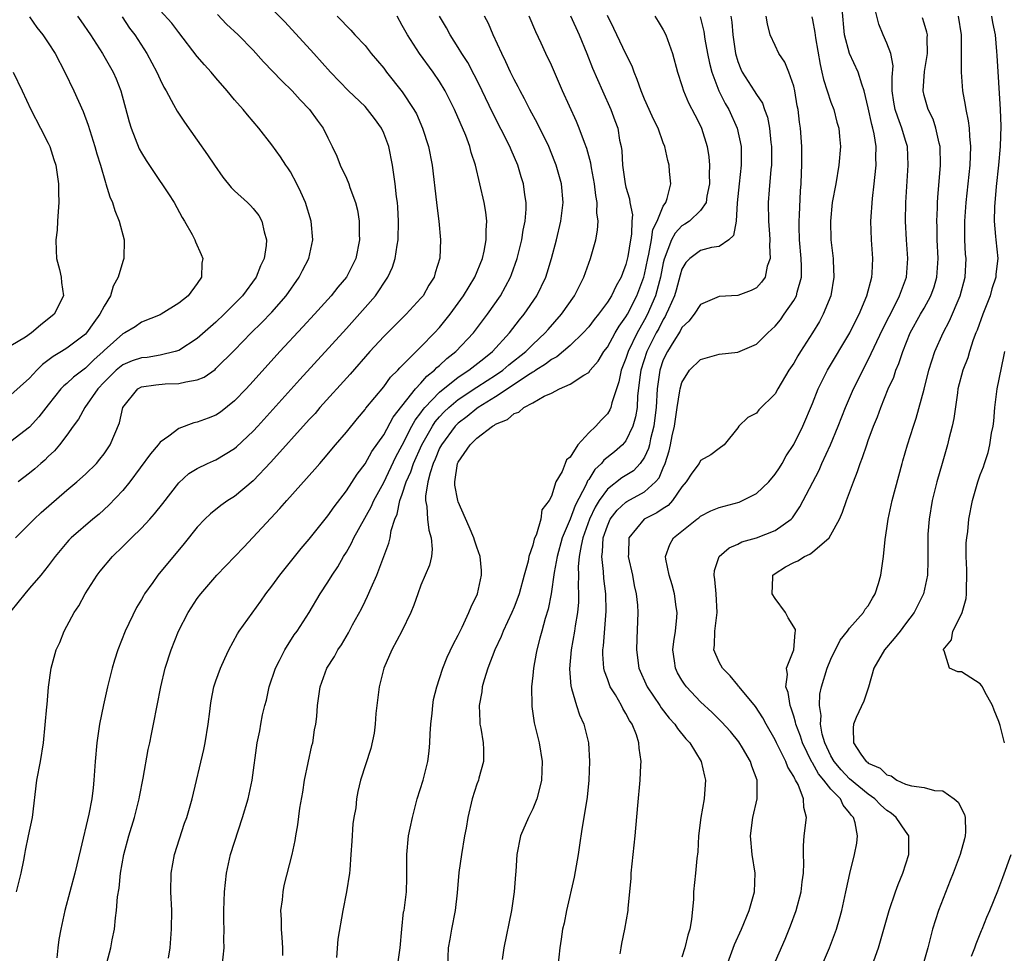
# Model space of a CAD drawing. Units: inches. Extents: x 2514000 to 2515863, y 1524000 to 1527000.
# Drawn here: x 2514838 to 2514944, y 1525354 to 1525455 of the extents above; entities that cross this region are included whole.
import ezdxf

# ---------------------------------------------------------------- set-up
doc = ezdxf.new("R2010")
doc.units = ezdxf.units.IN
doc.header["$MEASUREMENT"] = 0
doc.layers.add('LD25141524_2ft', color=122, linetype='Continuous')

msp = doc.modelspace()

# ---------------------------------------------------------------- linework, layer by layer
at = {"layer": 'LD25141524_2ft'}
for points, elevation in [([(2514837.48, 1525399), (2514839, 1525400.5), (2514839.48, 1525401), (2514840.26, 1525401.74), (2514843, 1525404.12), (2514844.06, 1525405), (2514845, 1525405.85), (2514846.18, 1525407), (2514846.55, 1525407.45), (2514847, 1525408.04), (2514847.66, 1525409), (2514848.66, 1525411.34), (2514849, 1525413), (2514850.62, 1525415), (2514851, 1525415.2), (2514852.56, 1525415.44), (2514853.54, 1525415.54), (2514855, 1525415.56), (2514855.77, 1525415.77), (2514857, 1525415.95), (2514857.73, 1525416.27), (2514858.91, 1525417.09), (2514859, 1525417.17), (2514861, 1525419.16), (2514862.77, 1525421), (2514863.9, 1525422.1), (2514865, 1525423.24), (2514866.55, 1525425), (2514867.94, 1525427), (2514868.29, 1525427.71), (2514868.95, 1525429), (2514869.39, 1525431), (2514869.23, 1525433), (2514868.61, 1525435), (2514868.11, 1525436.11), (2514867.68, 1525437), (2514867, 1525438.28), (2514866.72, 1525438.72), (2514866.51, 1525439), (2514865.92, 1525439.92), (2514865, 1525441.19), (2514863.59, 1525443), (2514862.4, 1525444.4), (2514861.92, 1525445), (2514861, 1525446.01), (2514860.19, 1525447), (2514859, 1525448.37), (2514858.48, 1525449), (2514857.77, 1525449.77), (2514857, 1525450.66), (2514855, 1525453.25), (2514854.25, 1525454.25), (2514853, 1525455.62)], 7748), ([(2514837.6, 1525361), (2514838.1, 1525363), (2514838.39, 1525364.39), (2514838.5, 1525365), (2514838.55, 1525365.45), (2514838.9, 1525367), (2514839.31, 1525369), (2514839.79, 1525373), (2514840.17, 1525375), (2514840.48, 1525377), (2514840.86, 1525380.86), (2514840.87, 1525381.13), (2514841.04, 1525382.96), (2514841.3, 1525385), (2514841.85, 1525387), (2514842.24, 1525387.76), (2514842.7, 1525389), (2514843, 1525389.51), (2514843.78, 1525391), (2514844.28, 1525391.72), (2514844.98, 1525393), (2514846.26, 1525395), (2514846.58, 1525395.42), (2514847.89, 1525397), (2514849, 1525398.09), (2514849.47, 1525398.53), (2514849.93, 1525399), (2514851, 1525400.05), (2514851.91, 1525401), (2514852.42, 1525401.58), (2514853.31, 1525402.69), (2514855, 1525404.9), (2514856.1, 1525405.9), (2514857, 1525406.46), (2514858.09, 1525407), (2514858.72, 1525407.28), (2514859, 1525407.39), (2514861, 1525408.59), (2514861.22, 1525408.78), (2514863, 1525410.47), (2514863.48, 1525411), (2514868, 1525416), (2514873, 1525421.48), (2514875, 1525423.72), (2514876.11, 1525425), (2514877.45, 1525427), (2514877.93, 1525428.07), (2514878.23, 1525429), (2514878.44, 1525430.44), (2514878.54, 1525431), (2514878.59, 1525433), (2514878.51, 1525434.51), (2514878.47, 1525435), (2514878.39, 1525435.61), (2514878.24, 1525437), (2514877.95, 1525439), (2514877.54, 1525441), (2514877, 1525442.46), (2514876.75, 1525443), (2514876.02, 1525444.02), (2514875.27, 1525445), (2514875, 1525445.3), (2514873.22, 1525447), (2514871.29, 1525449), (2514869.51, 1525451), (2514866.38, 1525454.38), (2514865, 1525455.81)], 7752), ([(2514913.77, 1525353), (2514914.65, 1525355.35), (2514915.39, 1525357), (2514916.22, 1525359), (2514916.79, 1525361), (2514916.86, 1525363), (2514916.55, 1525365), (2514916.35, 1525367), (2514916.61, 1525369), (2514917.08, 1525371), (2514917.09, 1525372.91), (2514917.08, 1525373), (2514916.5, 1525374.5), (2514916.38, 1525375), (2514915.52, 1525376.48), (2514915.12, 1525377.12), (2514914.21, 1525378.21), (2514913.26, 1525379.26), (2514912.24, 1525380.24), (2514911, 1525381.41), (2514909.49, 1525383), (2514909.28, 1525383.28), (2514909, 1525383.71), (2514908.53, 1525384.53), (2514908.3, 1525385), (2514908.21, 1525385.79), (2514908.03, 1525387), (2514908.14, 1525387.86), (2514908.3, 1525389), (2514908.46, 1525390.46), (2514908.49, 1525391), (2514908.39, 1525391.61), (2514908.2, 1525393), (2514907.96, 1525393.96), (2514907.63, 1525395), (2514907.28, 1525396.72), (2514907.25, 1525397), (2514907.71, 1525398.29), (2514908.11, 1525399), (2514910.6, 1525401), (2514910.83, 1525401.17), (2514911, 1525401.33), (2514912.11, 1525401.89), (2514913, 1525402.25), (2514915.15, 1525402.85), (2514917, 1525403.77), (2514918.32, 1525405), (2514919, 1525405.84), (2514919.48, 1525406.52), (2514919.77, 1525407), (2514920.2, 1525407.8), (2514921, 1525409.04), (2514921.98, 1525411), (2514923, 1525413.41), (2514923.63, 1525415), (2514924.64, 1525417), (2514927.01, 1525421), (2514927.66, 1525422.34), (2514928.01, 1525423), (2514928.85, 1525425), (2514929.38, 1525427), (2514929.41, 1525427.41), (2514929.49, 1525429), (2514929.34, 1525431), (2514929.27, 1525433), (2514929.45, 1525435.45), (2514929.64, 1525437), (2514929.69, 1525437.69), (2514929.84, 1525439), (2514929.82, 1525439.82), (2514929.84, 1525441), (2514929.64, 1525442.36), (2514929.5, 1525443), (2514929.38, 1525443.38), (2514929, 1525445.16), (2514928.57, 1525447), (2514928.3, 1525447.7), (2514927.93, 1525449), (2514927, 1525451), (2514926.46, 1525453), (2514926.19, 1525455.81)], 7778), ([(2514918.81, 1525353), (2514920.08, 1525355.92), (2514920.66, 1525357.34), (2514921.26, 1525359), (2514921.81, 1525361), (2514921.92, 1525362.08), (2514922.04, 1525363), (2514922.09, 1525364.09), (2514922.05, 1525365), (2514922.04, 1525365.96), (2514922.14, 1525367), (2514922.38, 1525369), (2514922.07, 1525370.07), (2514922.06, 1525371), (2514921.48, 1525372.52), (2514921.21, 1525373), (2514921.12, 1525373.12), (2514921, 1525373.39), (2514920.37, 1525374.37), (2514920.15, 1525375), (2514919.14, 1525377), (2514919, 1525377.31), (2514918.05, 1525379), (2514917.7, 1525379.7), (2514916.91, 1525380.91), (2514915.14, 1525383), (2514915.09, 1525383.09), (2514915, 1525383.18), (2514914.19, 1525384.19), (2514913.35, 1525385), (2514913, 1525385.66), (2514912.44, 1525387), (2514912.5, 1525387.5), (2514912.53, 1525389), (2514912.78, 1525391), (2514912.67, 1525393), (2514912.55, 1525394.55), (2514912.47, 1525395), (2514912.5, 1525395.5), (2514913, 1525397), (2514914.07, 1525397.93), (2514915, 1525398.33), (2514915.43, 1525398.57), (2514917, 1525399.01), (2514919, 1525399.78), (2514920.71, 1525401), (2514920.86, 1525401.14), (2514921, 1525401.35), (2514921.66, 1525402.34), (2514923.73, 1525406.27), (2514924.03, 1525407), (2514924.95, 1525409), (2514925.76, 1525411), (2514926.54, 1525413), (2514927.42, 1525415), (2514927.95, 1525416.05), (2514928.4, 1525417), (2514929, 1525418.11), (2514930.57, 1525421.43), (2514931.23, 1525422.77), (2514931.74, 1525423.74), (2514932.36, 1525425), (2514933.1, 1525427), (2514933.25, 1525429), (2514933.11, 1525431), (2514933.01, 1525433), (2514933.04, 1525435), (2514933.29, 1525439), (2514933.2, 1525441), (2514933, 1525441.65), (2514932.62, 1525443), (2514932.16, 1525444.16), (2514931.89, 1525445), (2514931.76, 1525445.76), (2514931.57, 1525447), (2514931.56, 1525448.44), (2514931.66, 1525449.66), (2514931.41, 1525451), (2514931, 1525452.1), (2514930.6, 1525453), (2514930.15, 1525454.15), (2514929.73, 1525455.73)], 7780), ([(2514859.17, 1525455.17), (2514860.13, 1525454.13), (2514861.37, 1525453), (2514863, 1525451.34), (2514864.09, 1525450.09), (2514866.07, 1525448.07), (2514867.18, 1525447), (2514868.03, 1525446.03), (2514869.03, 1525445), (2514869.85, 1525443.85), (2514870.52, 1525443), (2514871, 1525441.95), (2514871.48, 1525441), (2514871.96, 1525439.96), (2514872.33, 1525439), (2514873, 1525437.61), (2514873.26, 1525437), (2514873.37, 1525436.63), (2514873.99, 1525435), (2514874.19, 1525434.19), (2514874.36, 1525433), (2514874.38, 1525431.62), (2514874.4, 1525431), (2514874.01, 1525429), (2514873.02, 1525427), (2514872.08, 1525425.92), (2514871.35, 1525425), (2514869.56, 1525423), (2514868.34, 1525421.66), (2514865.85, 1525419), (2514863, 1525415.83), (2514862.23, 1525415), (2514861, 1525413.7), (2514859.49, 1525412.51), (2514859, 1525412.18), (2514858.15, 1525411.85), (2514857, 1525411.42), (2514856.64, 1525411.36), (2514855, 1525410.76), (2514853.93, 1525409.93), (2514853, 1525409.26), (2514852.8, 1525409), (2514851.97, 1525408.03), (2514849.76, 1525405), (2514849, 1525404.07), (2514847.5, 1525402.5), (2514846.45, 1525401.55), (2514845.77, 1525401), (2514843.47, 1525399), (2514843.23, 1525398.77), (2514843, 1525398.5), (2514841.75, 1525397), (2514841.43, 1525396.57), (2514841, 1525396.01), (2514840.19, 1525395), (2514839, 1525393.59), (2514838.48, 1525393), (2514837, 1525391.13)], 7750), ([(2514844.14, 1525455), (2514844.51, 1525454.51), (2514845.55, 1525453), (2514846.84, 1525451), (2514847.98, 1525449), (2514848.29, 1525448.29), (2514848.78, 1525447), (2514849.68, 1525443.68), (2514849.89, 1525443), (2514850.77, 1525440.77), (2514851, 1525440.33), (2514851.5, 1525439.5), (2514853, 1525437.26), (2514853.19, 1525437), (2514853.92, 1525435.92), (2514854.52, 1525435), (2514855.39, 1525433.39), (2514855.64, 1525433), (2514856.44, 1525431.56), (2514856.73, 1525431), (2514856.79, 1525430.79), (2514857.42, 1525429.42), (2514857.6, 1525429), (2514857.5, 1525428.5), (2514857.46, 1525427), (2514857, 1525426.3), (2514856.01, 1525425), (2514855, 1525424.18), (2514853.12, 1525423), (2514853, 1525422.94), (2514851, 1525422.17), (2514850.34, 1525421.66), (2514849.22, 1525421), (2514849, 1525420.91), (2514847, 1525419.12), (2514846.88, 1525419), (2514845.89, 1525418.11), (2514845, 1525417.21), (2514843.73, 1525416.27), (2514843, 1525415.57), (2514842.68, 1525415.32), (2514842.37, 1525415), (2514841, 1525413.3), (2514840, 1525412), (2514839, 1525410.88), (2514837, 1525409.35)], 7744), ([(2514839, 1525454.94), (2514839.78, 1525453.78), (2514840.42, 1525453), (2514841, 1525452.15), (2514841.74, 1525451), (2514842.77, 1525449), (2514843.75, 1525447), (2514844.76, 1525444.76), (2514845.29, 1525443.29), (2514846.01, 1525441), (2514846.22, 1525440.22), (2514846.61, 1525439), (2514847.14, 1525437.14), (2514847.2, 1525437), (2514847.62, 1525435.62), (2514847.9, 1525435), (2514848.14, 1525434.14), (2514848.63, 1525433), (2514849.16, 1525431), (2514849.13, 1525429), (2514849, 1525428.66), (2514848.52, 1525427), (2514847.97, 1525426.03), (2514847.67, 1525425), (2514847, 1525423.87), (2514846.55, 1525423), (2514845.89, 1525422.11), (2514845.11, 1525421), (2514845, 1525420.88), (2514843, 1525419.35), (2514842.42, 1525419), (2514841.52, 1525418.48), (2514840.38, 1525417.62), (2514839.78, 1525417), (2514839, 1525416.13), (2514837, 1525414.37)], 7742), ([(2514848.94, 1525454.94), (2514849.73, 1525453.73), (2514850.28, 1525453), (2514851.6, 1525451), (2514852.67, 1525449), (2514853, 1525448.22), (2514853.39, 1525447.39), (2514853.65, 1525447), (2514854.46, 1525445.54), (2514854.82, 1525444.82), (2514855.61, 1525443.61), (2514857, 1525441.7), (2514858.11, 1525440.11), (2514858.83, 1525439), (2514859.74, 1525437.74), (2514860.63, 1525436.63), (2514861, 1525436.25), (2514862.38, 1525435), (2514862.69, 1525434.69), (2514863, 1525434.35), (2514863.59, 1525433.59), (2514863.91, 1525433), (2514864.16, 1525431.84), (2514864.42, 1525431), (2514864.39, 1525430.39), (2514864.16, 1525429), (2514863.78, 1525428.22), (2514863.33, 1525427), (2514861.86, 1525425), (2514859.89, 1525423), (2514859, 1525422.16), (2514857, 1525420.41), (2514855, 1525419.13), (2514854.62, 1525419), (2514853, 1525418.6), (2514851.62, 1525418.38), (2514851, 1525418.33), (2514850, 1525418), (2514849, 1525417.58), (2514848.29, 1525417), (2514847, 1525415.71), (2514846.33, 1525415), (2514844.93, 1525413), (2514844.25, 1525411.75), (2514843.69, 1525411), (2514843, 1525410.02), (2514842.22, 1525409), (2514841.67, 1525408.33), (2514841, 1525407.72), (2514840.64, 1525407.36), (2514840.21, 1525407), (2514839.58, 1525406.42), (2514839, 1525405.95), (2514837.77, 1525405)], 7746), ([(2514872.02, 1525455), (2514872.52, 1525454.52), (2514873, 1525453.96), (2514873.49, 1525453.49), (2514873.89, 1525453), (2514875, 1525451.84), (2514875.67, 1525451), (2514877, 1525449.41), (2514877.3, 1525449), (2514879, 1525446.87), (2514880.24, 1525445), (2514880.51, 1525444.51), (2514881.18, 1525443), (2514881.82, 1525441), (2514882.19, 1525439), (2514882.67, 1525435), (2514882.69, 1525434.69), (2514882.93, 1525433), (2514883.11, 1525431), (2514883.02, 1525429.02), (2514882.53, 1525427.47), (2514882.4, 1525427), (2514881.86, 1525426.14), (2514881.22, 1525425), (2514881, 1525424.72), (2514879.43, 1525423), (2514877, 1525420.63), (2514875.51, 1525419), (2514873.41, 1525416.59), (2514870.16, 1525413), (2514869.63, 1525412.37), (2514869, 1525411.71), (2514864.88, 1525407.12), (2514863, 1525405.14), (2514861, 1525403.46), (2514860.28, 1525403), (2514859.53, 1525402.47), (2514858.41, 1525401.59), (2514857.8, 1525401), (2514857, 1525400.16), (2514855.59, 1525398.41), (2514852.75, 1525395), (2514852.21, 1525394.21), (2514851.35, 1525393), (2514851.21, 1525392.79), (2514851, 1525392.39), (2514850.47, 1525391.53), (2514849.25, 1525389), (2514848.46, 1525387), (2514848.11, 1525385.89), (2514847.86, 1525385), (2514847.35, 1525383), (2514846.92, 1525381.08), (2514846.52, 1525379), (2514846.21, 1525377), (2514846.03, 1525375), (2514845.9, 1525373), (2514845.82, 1525372.18), (2514845.67, 1525371), (2514845.35, 1525369.35), (2514844.46, 1525365.54), (2514843.84, 1525363), (2514842.79, 1525359), (2514842.34, 1525357), (2514842.13, 1525355.87), (2514842.03, 1525355), (2514841.93, 1525353.93)], 7754), ([(2514847.16, 1525352.84), (2514847.71, 1525355), (2514847.86, 1525355.86), (2514848.11, 1525357), (2514848.22, 1525358.22), (2514848.34, 1525359), (2514848.45, 1525360.45), (2514848.61, 1525361.39), (2514848.77, 1525363), (2514849.12, 1525365), (2514849.65, 1525367), (2514850.25, 1525369), (2514850.76, 1525371), (2514850.79, 1525371.21), (2514851.19, 1525373.19), (2514851.72, 1525376.28), (2514851.89, 1525377), (2514852.07, 1525377.93), (2514852.31, 1525379), (2514853.09, 1525383), (2514853.56, 1525385), (2514854.19, 1525387), (2514854.97, 1525389), (2514856.02, 1525391), (2514857, 1525392.51), (2514857.36, 1525393), (2514859.09, 1525395), (2514862, 1525398), (2514865.86, 1525402.14), (2514866.6, 1525403), (2514869.61, 1525406.39), (2514870.13, 1525407), (2514870.55, 1525407.45), (2514871.84, 1525409), (2514873, 1525410.35), (2514874.18, 1525411.82), (2514875, 1525412.77), (2514875.09, 1525412.91), (2514877, 1525415.22), (2514877.74, 1525416.26), (2514878.52, 1525417), (2514878.74, 1525417.26), (2514881, 1525419.5), (2514882.47, 1525421), (2514883, 1525421.59), (2514884.15, 1525423), (2514885, 1525424.18), (2514885.57, 1525425), (2514886.78, 1525427), (2514887.61, 1525429), (2514887.79, 1525429.79), (2514888.01, 1525431), (2514887.98, 1525432.02), (2514888.07, 1525433), (2514887.97, 1525433.97), (2514887.77, 1525435), (2514886.86, 1525439), (2514886.38, 1525440.38), (2514886.24, 1525441), (2514885.8, 1525442.2), (2514884.61, 1525445), (2514883.6, 1525447), (2514883, 1525447.99), (2514882.3, 1525449), (2514880.83, 1525451), (2514879.56, 1525453), (2514879, 1525454.02), (2514878.43, 1525455)], 7756), ([(2514853.89, 1525353.89), (2514854.07, 1525355), (2514854.24, 1525357), (2514854.26, 1525359), (2514854.17, 1525361), (2514854.19, 1525363), (2514854.54, 1525365), (2514855.63, 1525368.37), (2514855.86, 1525369), (2514856.44, 1525371), (2514857.7, 1525376.3), (2514857.84, 1525377), (2514858.18, 1525379), (2514858.35, 1525380.35), (2514858.42, 1525381), (2514858.49, 1525381.51), (2514858.79, 1525383), (2514859, 1525383.65), (2514859.49, 1525385), (2514859.96, 1525386.04), (2514860.37, 1525387), (2514861.3, 1525388.7), (2514861.48, 1525389), (2514863.81, 1525392.19), (2514864.37, 1525393), (2514865, 1525393.8), (2514865.87, 1525395), (2514868.14, 1525397.86), (2514869, 1525398.85), (2514871, 1525401.37), (2514871.67, 1525402.33), (2514873, 1525404.05), (2514874.16, 1525405.84), (2514875, 1525406.94), (2514875.74, 1525408.26), (2514877, 1525410.08), (2514878.03, 1525411.97), (2514880.42, 1525415), (2514881, 1525415.62), (2514881.63, 1525416.37), (2514882.46, 1525417), (2514882.71, 1525417.29), (2514883, 1525417.52), (2514883.76, 1525418.24), (2514884.73, 1525419), (2514886.62, 1525421), (2514888.14, 1525423), (2514889.52, 1525425), (2514890.62, 1525427), (2514890.73, 1525427.27), (2514891.33, 1525429), (2514891.82, 1525431), (2514891.97, 1525432.03), (2514892.17, 1525433), (2514892.28, 1525434.28), (2514892.29, 1525435), (2514892.16, 1525435.84), (2514892.02, 1525437), (2514891.77, 1525437.77), (2514891.4, 1525439), (2514890.67, 1525440.67), (2514890.54, 1525441), (2514888.67, 1525444.67), (2514887.58, 1525447), (2514887, 1525448.17), (2514886.72, 1525448.72), (2514886.02, 1525450.02), (2514885.38, 1525451), (2514885, 1525451.64), (2514884.15, 1525453), (2514883.75, 1525453.75), (2514883, 1525455)], 7758), ([(2514859.68, 1525353), (2514859.89, 1525355), (2514859.85, 1525355.85), (2514859.89, 1525357), (2514859.85, 1525357.85), (2514859.86, 1525359), (2514859.93, 1525361), (2514860.01, 1525361.99), (2514860.13, 1525363), (2514860.56, 1525365), (2514861.86, 1525369), (2514862.44, 1525371), (2514862.89, 1525373), (2514863.44, 1525377), (2514863.71, 1525378.29), (2514863.82, 1525379), (2514864, 1525380), (2514864.25, 1525381), (2514864.41, 1525381.59), (2514864.72, 1525383), (2514865.38, 1525385), (2514865.82, 1525385.82), (2514866.39, 1525387), (2514867.41, 1525388.59), (2514867.72, 1525389), (2514869, 1525391), (2514870.18, 1525393), (2514871, 1525394.23), (2514871.46, 1525395), (2514872.09, 1525395.91), (2514872.7, 1525397), (2514873, 1525397.48), (2514873.55, 1525398.45), (2514873.8, 1525399), (2514875.66, 1525402.34), (2514875.95, 1525403), (2514877, 1525404.93), (2514878.3, 1525407.7), (2514879, 1525408.97), (2514880.03, 1525411), (2514880.37, 1525411.63), (2514881, 1525412.43), (2514881.23, 1525412.77), (2514881.42, 1525413), (2514883, 1525414.66), (2514885, 1525416.27), (2514886.14, 1525417), (2514887.73, 1525418.27), (2514888.67, 1525419), (2514890.49, 1525421), (2514891.59, 1525422.41), (2514892.08, 1525423), (2514893.45, 1525425), (2514894.41, 1525427), (2514894.56, 1525427.44), (2514895.01, 1525429), (2514895.53, 1525431), (2514896.02, 1525433), (2514896.27, 1525435), (2514896.09, 1525437), (2514895.52, 1525439), (2514895.38, 1525439.38), (2514894.72, 1525441), (2514893.5, 1525443.5), (2514892.69, 1525445), (2514892.12, 1525446.12), (2514891.63, 1525447), (2514891.42, 1525447.42), (2514891, 1525448.2), (2514890.61, 1525449), (2514890.12, 1525450.12), (2514889.67, 1525451), (2514888.74, 1525453), (2514888.23, 1525454.23), (2514887.83, 1525455)], 7760), ([(2514866.16, 1525354.16), (2514866.18, 1525355), (2514866.11, 1525356.11), (2514866.02, 1525357), (2514866.02, 1525358.02), (2514865.97, 1525359), (2514866.13, 1525360.13), (2514866.2, 1525361), (2514866.32, 1525361.68), (2514867.17, 1525365), (2514867.5, 1525366.5), (2514867.57, 1525367), (2514867.8, 1525368.2), (2514868, 1525370), (2514868.31, 1525371.69), (2514868.51, 1525373), (2514869.3, 1525376.7), (2514869.4, 1525377), (2514869.59, 1525378.41), (2514869.73, 1525379), (2514869.82, 1525379.82), (2514869.9, 1525381), (2514870.19, 1525383), (2514870.89, 1525385), (2514871.72, 1525386.28), (2514872.08, 1525387), (2514872.47, 1525387.53), (2514873.21, 1525388.79), (2514873.66, 1525389.66), (2514874.61, 1525391.39), (2514875, 1525392.22), (2514875.27, 1525392.73), (2514875.64, 1525393.64), (2514876.26, 1525395), (2514877, 1525397), (2514877.56, 1525398.44), (2514877.68, 1525399), (2514877.81, 1525399.81), (2514878.21, 1525401), (2514878.46, 1525401.54), (2514878.74, 1525403), (2514879, 1525403.68), (2514879.42, 1525405), (2514879.9, 1525406.1), (2514880.19, 1525407), (2514881.09, 1525409), (2514882.23, 1525411), (2514882.53, 1525411.47), (2514883, 1525412), (2514883.48, 1525412.52), (2514883.99, 1525413), (2514885, 1525413.86), (2514887, 1525415.19), (2514888.1, 1525415.9), (2514889, 1525416.46), (2514889.79, 1525417), (2514890.44, 1525417.56), (2514892.25, 1525419), (2514893, 1525419.77), (2514894.34, 1525421), (2514894.64, 1525421.36), (2514896.09, 1525423), (2514897.46, 1525425), (2514898.46, 1525427), (2514899, 1525428.5), (2514899.2, 1525429), (2514899.76, 1525431), (2514899.96, 1525432.04), (2514900.01, 1525433), (2514899.89, 1525433.89), (2514899.92, 1525435), (2514899.76, 1525435.76), (2514899.62, 1525437), (2514899.29, 1525438.71), (2514899.22, 1525439.22), (2514898.8, 1525440.8), (2514898.55, 1525441.46), (2514897.98, 1525443), (2514897.69, 1525443.69), (2514896.2, 1525447), (2514895, 1525449.76), (2514894.4, 1525451), (2514893.9, 1525452.1), (2514893.32, 1525453.32), (2514892.6, 1525455)], 7762), ([(2514897.05, 1525455.05), (2514897.97, 1525453), (2514898.79, 1525451), (2514899.42, 1525449.42), (2514900.47, 1525447), (2514901.38, 1525445), (2514901.82, 1525443.82), (2514902.11, 1525443), (2514902.32, 1525441.68), (2514902.47, 1525441), (2514902.54, 1525440.54), (2514902.63, 1525439), (2514902.92, 1525437), (2514903, 1525436.66), (2514903.39, 1525435.39), (2514903.43, 1525435), (2514903.69, 1525433.69), (2514903.64, 1525433), (2514903.61, 1525431.61), (2514903.49, 1525431), (2514903.21, 1525429.21), (2514903, 1525428.33), (2514902.62, 1525427.38), (2514902.49, 1525427), (2514901.94, 1525426.06), (2514901.43, 1525425), (2514901, 1525424.32), (2514900.04, 1525423), (2514899.57, 1525422.43), (2514899, 1525421.67), (2514898.42, 1525421), (2514897, 1525419.65), (2514895.57, 1525418.43), (2514895, 1525418.16), (2514894.36, 1525417.64), (2514893.33, 1525417), (2514893.15, 1525416.85), (2514893, 1525416.79), (2514892.44, 1525416.44), (2514891, 1525415.45), (2514889, 1525414.13), (2514887.14, 1525413), (2514887, 1525412.9), (2514885.97, 1525412.03), (2514885, 1525411.32), (2514884.68, 1525411), (2514883.19, 1525409), (2514883, 1525408.62), (2514882.54, 1525407.46), (2514882.32, 1525407), (2514881.97, 1525405.97), (2514881.75, 1525405), (2514881.49, 1525403.49), (2514881.5, 1525403), (2514881.64, 1525402.36), (2514881.7, 1525401), (2514881.83, 1525399.83), (2514882.11, 1525399), (2514882.22, 1525397.78), (2514882.14, 1525397), (2514881.93, 1525396.07), (2514881, 1525393.92), (2514880.65, 1525393), (2514880.23, 1525391.77), (2514879.92, 1525391), (2514878.94, 1525389), (2514877.87, 1525387), (2514877.01, 1525385), (2514876.52, 1525383), (2514876.14, 1525380.14), (2514876.07, 1525379), (2514875.98, 1525378.02), (2514875.62, 1525376.38), (2514874.52, 1525373), (2514874.22, 1525371.78), (2514874.1, 1525371), (2514874.01, 1525370.01), (2514873.81, 1525369), (2514873.7, 1525368.3), (2514873.57, 1525366.43), (2514873.49, 1525365), (2514873.35, 1525363.35), (2514873.33, 1525363), (2514873.01, 1525361), (2514872.6, 1525359), (2514872.09, 1525355.91), (2514871.94, 1525353.94)], 7764), ([(2514878.49, 1525353), (2514878.76, 1525355), (2514878.93, 1525357), (2514879.14, 1525358.86), (2514879.18, 1525359), (2514879.45, 1525361), (2514879.5, 1525362.5), (2514879.5, 1525363.5), (2514879.47, 1525365), (2514879.68, 1525367), (2514879.84, 1525367.84), (2514880.08, 1525369), (2514880.6, 1525371), (2514881.22, 1525373), (2514881.73, 1525375), (2514881.89, 1525376.11), (2514881.96, 1525377), (2514881.98, 1525377.98), (2514882.05, 1525379), (2514882.19, 1525380.19), (2514882.26, 1525381), (2514882.36, 1525381.64), (2514882.69, 1525383), (2514883, 1525383.89), (2514883.33, 1525385), (2514883.81, 1525386.2), (2514884.44, 1525387.56), (2514885, 1525388.55), (2514885.42, 1525389.42), (2514886.15, 1525391), (2514886.39, 1525391.61), (2514887.06, 1525393), (2514887.51, 1525395), (2514887.5, 1525395.5), (2514887.37, 1525397), (2514887, 1525398.01), (2514886.75, 1525398.75), (2514886.68, 1525399), (2514886.19, 1525400.19), (2514885, 1525402.87), (2514884.95, 1525403), (2514884.65, 1525404.65), (2514884.64, 1525405), (2514884.93, 1525407), (2514885, 1525407.14), (2514886.29, 1525409), (2514887, 1525409.7), (2514888.69, 1525411), (2514888.89, 1525411.11), (2514889, 1525411.2), (2514890.29, 1525411.71), (2514891, 1525412.37), (2514891.5, 1525412.5), (2514892.05, 1525413), (2514893, 1525413.49), (2514894.22, 1525414.22), (2514895, 1525414.55), (2514895.86, 1525415), (2514897, 1525415.49), (2514898.46, 1525416.46), (2514899, 1525416.77), (2514899.17, 1525417), (2514900.02, 1525417.98), (2514900.63, 1525419), (2514901, 1525419.47), (2514901.84, 1525421), (2514902.27, 1525421.73), (2514903, 1525422.73), (2514903.15, 1525423), (2514904.17, 1525425), (2514904.93, 1525427), (2514905, 1525427.27), (2514905.33, 1525429), (2514905.45, 1525429.45), (2514905.74, 1525431), (2514905.9, 1525432.1), (2514906.36, 1525433), (2514907, 1525434.62), (2514907.26, 1525435), (2514907.42, 1525435.42), (2514907.83, 1525437), (2514907.68, 1525438.32), (2514907.64, 1525439), (2514907.5, 1525439.5), (2514907.16, 1525441), (2514907, 1525441.4), (2514906.44, 1525443), (2514905.94, 1525443.94), (2514905.5, 1525445), (2514905, 1525446.11), (2514904.62, 1525447), (2514904.21, 1525448.21), (2514903.87, 1525449), (2514903.65, 1525449.65), (2514903, 1525450.96), (2514901.69, 1525453.69), (2514901, 1525455.07)], 7766), ([(2514906.11, 1525455), (2514906.45, 1525454.45), (2514907, 1525453.53), (2514907.26, 1525453), (2514908, 1525451), (2514908.53, 1525449), (2514909, 1525447.55), (2514909.16, 1525447), (2514909.72, 1525445.72), (2514910.4, 1525444.4), (2514911, 1525443.23), (2514911.1, 1525443), (2514911.73, 1525441), (2514911.9, 1525439.9), (2514911.97, 1525439), (2514911.94, 1525438.06), (2514911.96, 1525437), (2514911.67, 1525435.67), (2514911.59, 1525435), (2514911, 1525434.13), (2514909.81, 1525433), (2514909.32, 1525432.68), (2514909, 1525432.51), (2514908.28, 1525431.72), (2514907.9, 1525431), (2514907.09, 1525428.91), (2514907, 1525428.52), (2514906.72, 1525427), (2514906.6, 1525426.6), (2514906.18, 1525425), (2514905.53, 1525423.53), (2514905.31, 1525423), (2514905, 1525422.42), (2514904.47, 1525421.53), (2514904.19, 1525421), (2514903.23, 1525419), (2514903, 1525418.27), (2514902.5, 1525417), (2514902.25, 1525415.75), (2514901.48, 1525413.48), (2514901.38, 1525413), (2514901.27, 1525412.73), (2514901, 1525412.31), (2514900.35, 1525411.65), (2514899.78, 1525411), (2514899, 1525410.26), (2514897.82, 1525409), (2514897, 1525407.68), (2514896.63, 1525407.37), (2514896.47, 1525407), (2514896.14, 1525406.14), (2514895.47, 1525405), (2514895, 1525403.49), (2514894.75, 1525403), (2514893.98, 1525402.02), (2514893.85, 1525401), (2514893.39, 1525399.39), (2514893.15, 1525398.85), (2514893, 1525398.21), (2514892.58, 1525397), (2514892.51, 1525396.51), (2514892.08, 1525395), (2514891.54, 1525393), (2514891.41, 1525392.59), (2514891, 1525391.56), (2514890.76, 1525391), (2514889.82, 1525389), (2514889.59, 1525388.41), (2514888.93, 1525387), (2514888.16, 1525385), (2514887.78, 1525383.78), (2514887.57, 1525383), (2514887.52, 1525382.48), (2514887.25, 1525381), (2514887.3, 1525379.3), (2514887.33, 1525379), (2514887.41, 1525378.59), (2514887.67, 1525377), (2514887.71, 1525376.29), (2514887.71, 1525375), (2514887.21, 1525373.21), (2514887.16, 1525373), (2514887, 1525372.57), (2514886.51, 1525371), (2514886.04, 1525369), (2514885.84, 1525367.84), (2514885.68, 1525367), (2514885.35, 1525365), (2514885.08, 1525363.08), (2514884.9, 1525360.9), (2514884.68, 1525359), (2514884.28, 1525357), (2514884.09, 1525355.91), (2514883.91, 1525355), (2514883.85, 1525353)], 7768), ([(2514910.95, 1525454.95), (2514911.35, 1525453.35), (2514911.48, 1525452.52), (2514911.76, 1525451), (2514911.97, 1525449.97), (2514912.21, 1525449), (2514912.97, 1525447), (2514913.64, 1525445.64), (2514914.03, 1525445), (2514914.93, 1525443), (2514915.35, 1525441), (2514915.36, 1525439), (2514915.13, 1525437), (2514914.95, 1525434.95), (2514914.84, 1525433), (2514914.55, 1525431.45), (2514914.04, 1525431), (2514913, 1525430.28), (2514912.17, 1525430.17), (2514911, 1525429.86), (2514909.84, 1525429), (2514909.42, 1525428.58), (2514909, 1525427.86), (2514908.8, 1525427.2), (2514908.4, 1525425.6), (2514908.21, 1525425), (2514907.55, 1525423.55), (2514907.33, 1525423), (2514907.22, 1525422.78), (2514907, 1525422.46), (2514906.52, 1525421.48), (2514906.25, 1525421), (2514905.23, 1525419), (2514904.58, 1525417), (2514904.51, 1525416.51), (2514904.25, 1525414.25), (2514904.19, 1525413), (2514904.02, 1525411.98), (2514903.74, 1525411), (2514903, 1525409.43), (2514902.63, 1525409), (2514901.76, 1525408.24), (2514900.64, 1525407.36), (2514900.38, 1525407), (2514899.66, 1525406.34), (2514899, 1525405.26), (2514898.88, 1525405.12), (2514898.72, 1525404.72), (2514897.54, 1525402.46), (2514897, 1525401), (2514896.17, 1525399), (2514895.61, 1525397), (2514895.29, 1525395.29), (2514894.98, 1525393), (2514894.66, 1525391.34), (2514894.34, 1525390.34), (2514893.97, 1525389), (2514893.77, 1525388.23), (2514893.42, 1525387), (2514893.36, 1525386.64), (2514893.06, 1525385), (2514893, 1525384.24), (2514892.87, 1525383), (2514892.89, 1525381), (2514892.9, 1525380.9), (2514893.16, 1525379.16), (2514893.7, 1525377), (2514894.02, 1525375), (2514893.92, 1525373), (2514893.76, 1525372.24), (2514893.42, 1525371), (2514893, 1525369.93), (2514892.55, 1525369), (2514891.69, 1525367), (2514891.29, 1525365), (2514891.17, 1525363.17), (2514891.13, 1525362.87), (2514890.99, 1525360.99), (2514890.71, 1525359), (2514889.9, 1525355), (2514889.73, 1525353.73)], 7770), ([(2514914.26, 1525455), (2514914.35, 1525454.35), (2514914.46, 1525453), (2514914.75, 1525451), (2514915, 1525450.14), (2514915.31, 1525449.31), (2514915.47, 1525449), (2514916.77, 1525447), (2514917, 1525446.61), (2514917.65, 1525445.65), (2514917.88, 1525445), (2514918.18, 1525444.18), (2514918.4, 1525443), (2514918.55, 1525441.45), (2514918.61, 1525441), (2514918.6, 1525439), (2514918.54, 1525438.54), (2514918.36, 1525436.36), (2514918.27, 1525435), (2514918.3, 1525433), (2514918.41, 1525431.59), (2514918.44, 1525431), (2514918.39, 1525430.39), (2514918.49, 1525429), (2514918.16, 1525428.16), (2514917.92, 1525427), (2514917.55, 1525426.45), (2514917, 1525425.84), (2514916.45, 1525425.55), (2514915, 1525425.02), (2514913, 1525424.92), (2514911, 1525424.06), (2514910.31, 1525423), (2514909.75, 1525422.25), (2514909, 1525421.57), (2514908.81, 1525421.19), (2514908.12, 1525420.12), (2514907.44, 1525419), (2514907, 1525418.11), (2514906.62, 1525417), (2514906.36, 1525415), (2514906.25, 1525413), (2514906.11, 1525411.89), (2514905.99, 1525411), (2514905.64, 1525409.64), (2514905.51, 1525409), (2514905.41, 1525408.59), (2514905, 1525407.68), (2514904.54, 1525407), (2514903.79, 1525406.21), (2514902.57, 1525405.43), (2514901, 1525404.22), (2514900.13, 1525403), (2514899.7, 1525402.3), (2514899.08, 1525401), (2514898.38, 1525399), (2514898.18, 1525398.18), (2514897.99, 1525397), (2514897.88, 1525395.88), (2514897.9, 1525395), (2514897.86, 1525393.86), (2514897.92, 1525393), (2514897.9, 1525392.1), (2514897.81, 1525391), (2514897.56, 1525389.56), (2514897.49, 1525389), (2514897.12, 1525387), (2514896.93, 1525384.93), (2514897.09, 1525383.09), (2514897.11, 1525383), (2514897.17, 1525382.83), (2514897.69, 1525381), (2514898.01, 1525380.01), (2514898.46, 1525379), (2514898.97, 1525377), (2514899.1, 1525375), (2514899.03, 1525373), (2514898.82, 1525371.18), (2514898.46, 1525369), (2514898.28, 1525367.72), (2514898.01, 1525366.01), (2514897.87, 1525365), (2514897.43, 1525362.57), (2514896.6, 1525359), (2514896.35, 1525357.65), (2514896.19, 1525357), (2514896.06, 1525355.94), (2514895.91, 1525355), (2514895.7, 1525353)], 7772), ([(2514902.36, 1525354.36), (2514902.49, 1525355), (2514902.55, 1525355.45), (2514902.89, 1525357), (2514903.23, 1525359), (2514903.24, 1525359.24), (2514903.42, 1525361), (2514903.54, 1525362.46), (2514903.56, 1525363), (2514903.76, 1525365), (2514903.99, 1525367), (2514904.27, 1525370.27), (2514904.54, 1525373), (2514904.61, 1525374.61), (2514904.64, 1525375), (2514904.41, 1525376.41), (2514904.39, 1525377), (2514904.13, 1525377.87), (2514903.66, 1525379), (2514903.39, 1525379.39), (2514903, 1525380.16), (2514902.67, 1525380.67), (2514902.52, 1525381), (2514901.86, 1525382.14), (2514901.32, 1525383), (2514901.22, 1525383.22), (2514901, 1525383.87), (2514900.69, 1525384.69), (2514900.62, 1525385), (2514900.51, 1525386.51), (2514900.52, 1525387), (2514900.58, 1525387.42), (2514900.87, 1525391.13), (2514900.83, 1525393), (2514900.63, 1525394.63), (2514900.6, 1525395.4), (2514900.4, 1525397), (2514900.49, 1525397.51), (2514900.56, 1525399), (2514901, 1525400.29), (2514901.31, 1525401), (2514902.04, 1525401.96), (2514903, 1525402.83), (2514903.1, 1525402.9), (2514905, 1525403.93), (2514906.18, 1525405), (2514906.55, 1525405.45), (2514907, 1525406.52), (2514907.21, 1525407), (2514907.64, 1525408.36), (2514907.79, 1525409), (2514907.96, 1525409.96), (2514908.19, 1525411), (2514908.49, 1525413), (2514908.79, 1525414.79), (2514908.8, 1525415), (2514909, 1525415.69), (2514909.83, 1525417), (2514911, 1525418.16), (2514913, 1525418.71), (2514915, 1525418.92), (2514917, 1525419.78), (2514918.24, 1525421), (2514919, 1525421.71), (2514919.58, 1525422.42), (2514919.99, 1525423), (2514921, 1525424.47), (2514921.29, 1525425), (2514921.36, 1525425.36), (2514921.83, 1525427), (2514921.83, 1525428.17), (2514921.79, 1525429), (2514921.61, 1525431), (2514921.58, 1525432.42), (2514921.59, 1525433), (2514921.63, 1525433.63), (2514921.73, 1525436.27), (2514921.8, 1525437), (2514921.82, 1525438.18), (2514921.87, 1525439), (2514921.88, 1525439.88), (2514921.86, 1525441), (2514921.72, 1525443), (2514921.63, 1525443.63), (2514921.47, 1525445), (2514921.38, 1525445.38), (2514921.11, 1525447), (2514921, 1525447.48), (2514920.49, 1525449), (2514920.06, 1525450.06), (2514919.42, 1525451), (2514919, 1525451.86), (2514918.49, 1525453), (2514918.17, 1525454.17), (2514918.06, 1525455)], 7774), ([(2514922.93, 1525454.93), (2514923, 1525454.6), (2514923.26, 1525453.26), (2514923.33, 1525452.67), (2514923.83, 1525449.83), (2514924.03, 1525449), (2514924.19, 1525448.19), (2514925, 1525445.77), (2514925.3, 1525445), (2514925.64, 1525443.64), (2514925.83, 1525443), (2514925.92, 1525442.08), (2514926.01, 1525441), (2514925.86, 1525439), (2514925.51, 1525437), (2514925.14, 1525435), (2514924.94, 1525433), (2514924.97, 1525431), (2514925.23, 1525429), (2514925.23, 1525428.77), (2514925.32, 1525427), (2514924.97, 1525425), (2514924.17, 1525423), (2514923.76, 1525422.24), (2514923.02, 1525421), (2514921.73, 1525419), (2514921.45, 1525418.56), (2514921, 1525417.77), (2514920.49, 1525417), (2514919.3, 1525415), (2514919, 1525414.46), (2514917.27, 1525412.73), (2514917, 1525412.38), (2514916.07, 1525411.93), (2514915.12, 1525411), (2514915, 1525410.8), (2514913.54, 1525409), (2514913, 1525408.61), (2514912.1, 1525407.9), (2514911, 1525407.29), (2514910.86, 1525407), (2514910.07, 1525405.93), (2514909.47, 1525405), (2514909, 1525404.49), (2514907.98, 1525403), (2514907.52, 1525402.48), (2514907, 1525402.16), (2514906.32, 1525401.68), (2514904.95, 1525401), (2514903.3, 1525399), (2514903.26, 1525397.26), (2514903.23, 1525397), (2514903.69, 1525395), (2514903.89, 1525393.89), (2514904.1, 1525393), (2514904.23, 1525391.77), (2514904.28, 1525391), (2514904.18, 1525388.18), (2514904.12, 1525387), (2514904.39, 1525385), (2514905.28, 1525383), (2514906.63, 1525381), (2514906.77, 1525380.77), (2514907.65, 1525379.65), (2514908.23, 1525379), (2514908.53, 1525378.53), (2514909.44, 1525377.44), (2514909.86, 1525377), (2514911.08, 1525375), (2514911.43, 1525373.43), (2514911.54, 1525373), (2514911.49, 1525372.51), (2514911.39, 1525371), (2514911.04, 1525369), (2514910.79, 1525367), (2514910.71, 1525365.29), (2514910.59, 1525364.59), (2514910.46, 1525363), (2514910.24, 1525361), (2514910.23, 1525360.23), (2514910.02, 1525358.02), (2514909.84, 1525357), (2514909.64, 1525356.36), (2514909.33, 1525355), (2514909, 1525353.98)], 7776), ([(2514923.97, 1525353), (2514924.83, 1525355), (2514925.58, 1525357), (2514925.91, 1525358.09), (2514926.16, 1525359), (2514926.61, 1525361), (2514926.67, 1525361.33), (2514927.03, 1525362.97), (2514927.53, 1525365), (2514927.76, 1525366.24), (2514927.83, 1525367), (2514927.6, 1525368.4), (2514927.4, 1525369), (2514927.2, 1525369.2), (2514927, 1525369.49), (2514926.3, 1525370.3), (2514926.01, 1525371), (2514925, 1525372.03), (2514924.25, 1525373), (2514923.67, 1525373.67), (2514923, 1525374.85), (2514922.94, 1525374.94), (2514921.93, 1525377), (2514921.72, 1525377.72), (2514921.23, 1525379), (2514921.2, 1525379.2), (2514921, 1525379.87), (2514920.73, 1525380.73), (2514920.62, 1525381), (2514920.4, 1525382.4), (2514920.16, 1525383), (2514920.32, 1525384.32), (2514920.22, 1525385), (2514921.01, 1525387), (2514921.16, 1525388.84), (2514921.21, 1525389), (2514921.18, 1525389.18), (2514920.41, 1525390.41), (2514920.11, 1525391), (2514919, 1525392.51), (2514918.68, 1525393), (2514918.77, 1525394.77), (2514918.75, 1525395), (2514919, 1525395.19), (2514920.11, 1525395.89), (2514921, 1525396.37), (2514921.46, 1525396.54), (2514922.15, 1525397), (2514922.74, 1525397.26), (2514923, 1525397.47), (2514924.79, 1525399), (2514925, 1525399.32), (2514925.91, 1525401), (2514926.25, 1525401.75), (2514926.68, 1525403), (2514927.41, 1525405), (2514927.86, 1525406.14), (2514928.12, 1525407), (2514928.37, 1525407.63), (2514928.83, 1525409), (2514929, 1525409.46), (2514929.58, 1525411), (2514930, 1525412), (2514930.35, 1525413), (2514931.15, 1525415), (2514931.73, 1525416.27), (2514931.96, 1525417), (2514932.28, 1525417.72), (2514932.7, 1525419), (2514933.51, 1525421), (2514934.61, 1525423), (2514935, 1525423.67), (2514935.73, 1525425), (2514936.06, 1525425.94), (2514936.37, 1525427), (2514936.49, 1525429), (2514936.39, 1525431), (2514936.38, 1525432.38), (2514936.36, 1525433), (2514936.43, 1525434.43), (2514936.44, 1525435), (2514936.47, 1525435.53), (2514936.74, 1525439), (2514936.71, 1525441), (2514936.61, 1525441.39), (2514936.26, 1525443), (2514935.95, 1525443.95), (2514935.42, 1525445), (2514935, 1525446.49), (2514934.88, 1525447), (2514935.05, 1525449.05), (2514935.37, 1525451), (2514935.33, 1525452.67), (2514935.34, 1525453), (2514935.28, 1525453.28), (2514935, 1525454.25), (2514934.82, 1525454.82)], 7782), ([(2514929.61, 1525353.61), (2514930.09, 1525355), (2514931.24, 1525359), (2514931.92, 1525361), (2514932.21, 1525361.79), (2514932.71, 1525363), (2514933.37, 1525365), (2514933.34, 1525366.66), (2514933.36, 1525367), (2514933, 1525367.5), (2514932, 1525369), (2514931.45, 1525369.45), (2514931, 1525369.74), (2514930.33, 1525370.33), (2514929.69, 1525371), (2514929, 1525371.5), (2514927, 1525373.15), (2514926.1, 1525374.1), (2514925.33, 1525375), (2514925, 1525375.59), (2514924.34, 1525377), (2514924.07, 1525377.93), (2514923.89, 1525379), (2514923.95, 1525379.95), (2514923.76, 1525381), (2514923.79, 1525382.21), (2514923.99, 1525383), (2514924.6, 1525385), (2514925, 1525385.97), (2514925.98, 1525388.02), (2514926.77, 1525389), (2514927, 1525389.32), (2514928.48, 1525391), (2514928.66, 1525391.34), (2514929, 1525391.72), (2514929.46, 1525392.54), (2514929.75, 1525393), (2514930.09, 1525394.09), (2514930.35, 1525395), (2514930.62, 1525397), (2514930.81, 1525398.81), (2514931, 1525399.99), (2514931.13, 1525401), (2514931.56, 1525403), (2514932.63, 1525407), (2514932.72, 1525407.28), (2514933.21, 1525409), (2514933.86, 1525411), (2514934.15, 1525411.85), (2514935, 1525414.97), (2514935.51, 1525417), (2514936.16, 1525419), (2514937.03, 1525421), (2514937.71, 1525422.29), (2514938.86, 1525425), (2514939.4, 1525427), (2514939.5, 1525429), (2514939.45, 1525429.45), (2514939.36, 1525431), (2514939.36, 1525432.64), (2514939.35, 1525433), (2514939.5, 1525435), (2514939.92, 1525439), (2514939.97, 1525439.97), (2514940, 1525441), (2514939.89, 1525442.11), (2514939.85, 1525443), (2514939.77, 1525443.77), (2514939.5, 1525445), (2514939.45, 1525445.45), (2514939.16, 1525447), (2514938.99, 1525449), (2514939.02, 1525453), (2514938.7, 1525455)], 7784), ([(2514942.23, 1525455), (2514942.34, 1525454.34), (2514942.61, 1525453), (2514942.77, 1525451.23), (2514942.78, 1525450.78), (2514943.14, 1525445), (2514943.21, 1525443.21), (2514943.15, 1525441), (2514942.97, 1525439), (2514942.73, 1525436.73), (2514942.53, 1525434.53), (2514942.5, 1525433), (2514942.66, 1525431.34), (2514942.68, 1525431), (2514942.89, 1525429), (2514942.7, 1525427.3), (2514942.68, 1525427), (2514942.27, 1525425.73), (2514942.07, 1525425), (2514941.29, 1525423), (2514940.69, 1525421.31), (2514940.55, 1525421), (2514940.27, 1525420.27), (2514939.86, 1525419), (2514939.67, 1525418.33), (2514939.14, 1525417), (2514938.63, 1525415), (2514938.56, 1525414.56), (2514938.17, 1525411.83), (2514938, 1525411), (2514937.64, 1525409.64), (2514937.49, 1525409), (2514936.92, 1525407), (2514936.37, 1525405), (2514935.87, 1525403), (2514935.52, 1525401), (2514935.41, 1525399.41), (2514935.39, 1525399), (2514935.39, 1525397.39), (2514935.41, 1525396.59), (2514935.35, 1525395), (2514934.93, 1525393), (2514934.29, 1525391.71), (2514933.92, 1525391), (2514933, 1525389.76), (2514932.41, 1525389), (2514931.79, 1525388.21), (2514930.75, 1525387), (2514929.6, 1525385), (2514929.01, 1525382.99), (2514928.52, 1525381.48), (2514927.72, 1525379.72), (2514927.42, 1525379), (2514927.39, 1525378.61), (2514927.42, 1525377), (2514928.2, 1525375.8), (2514928.78, 1525375), (2514928.91, 1525374.91), (2514929, 1525374.82), (2514930.28, 1525374.28), (2514931, 1525373.55), (2514931.45, 1525373.45), (2514932.05, 1525373), (2514933, 1525372.58), (2514933.63, 1525372.37), (2514935, 1525372.21), (2514936.1, 1525371.9), (2514937, 1525371.83), (2514938.21, 1525371), (2514938.64, 1525370.64), (2514939.31, 1525369.31), (2514939.4, 1525369), (2514939.43, 1525367.43), (2514939.4, 1525367), (2514939.31, 1525366.69), (2514938.86, 1525365), (2514938.11, 1525363), (2514937.78, 1525362.22), (2514936.53, 1525359), (2514935.91, 1525357), (2514935.38, 1525355), (2514934.82, 1525353)], 7786), ([(2514837.23, 1525449), (2514838.21, 1525447), (2514839.14, 1525445), (2514840.18, 1525443), (2514841, 1525441.36), (2514841.16, 1525441), (2514841.62, 1525439.62), (2514841.8, 1525439), (2514842.1, 1525437), (2514842.1, 1525436.1), (2514842.14, 1525435), (2514842.05, 1525434.05), (2514842.01, 1525433), (2514841.95, 1525432.05), (2514841.82, 1525431), (2514841.84, 1525429.84), (2514841.9, 1525429), (2514842.2, 1525427.8), (2514842.38, 1525427), (2514842.43, 1525426.43), (2514842.64, 1525425), (2514841.64, 1525423), (2514840.17, 1525421.83), (2514839.21, 1525421), (2514838.56, 1525420.56), (2514837, 1525419.61)], 7740), ([(2514943.62, 1525377), (2514943.14, 1525378.86), (2514943, 1525379.29), (2514942.51, 1525380.51), (2514942.35, 1525381), (2514941.52, 1525382.48), (2514941.25, 1525383), (2514941.15, 1525383.15), (2514941, 1525383.33), (2514939.99, 1525383.99), (2514939, 1525384.62), (2514938.62, 1525384.62), (2514937.71, 1525385), (2514937.13, 1525386.87), (2514937.03, 1525387), (2514937.93, 1525388.07), (2514938.08, 1525389), (2514939, 1525390.82), (2514939.07, 1525391), (2514939.51, 1525392.49), (2514939.56, 1525393), (2514939.54, 1525393.54), (2514939.59, 1525395), (2514939.58, 1525395.58), (2514939.51, 1525397), (2514939.52, 1525398.48), (2514939.57, 1525399), (2514939.67, 1525399.67), (2514939.78, 1525401), (2514940.17, 1525403), (2514940.75, 1525405), (2514941, 1525405.76), (2514941.36, 1525406.64), (2514941.46, 1525407), (2514941.85, 1525408.15), (2514942.06, 1525409), (2514942.23, 1525410.23), (2514942.39, 1525411), (2514942.47, 1525411.53), (2514942.57, 1525413), (2514942.83, 1525415), (2514943.54, 1525418.46), (2514943.64, 1525419)], 7788), ([(2514940.09, 1525354.09), (2514940.45, 1525355), (2514940.58, 1525355.42), (2514941.15, 1525356.85), (2514941.22, 1525357), (2514941.72, 1525358.28), (2514942.04, 1525359), (2514942.9, 1525361.1), (2514943.45, 1525362.55), (2514944.33, 1525365)], 7788)]:
    msp.add_lwpolyline(points, dxfattribs=dict(at, elevation=elevation))

doc.saveas('drawing.dxf')
